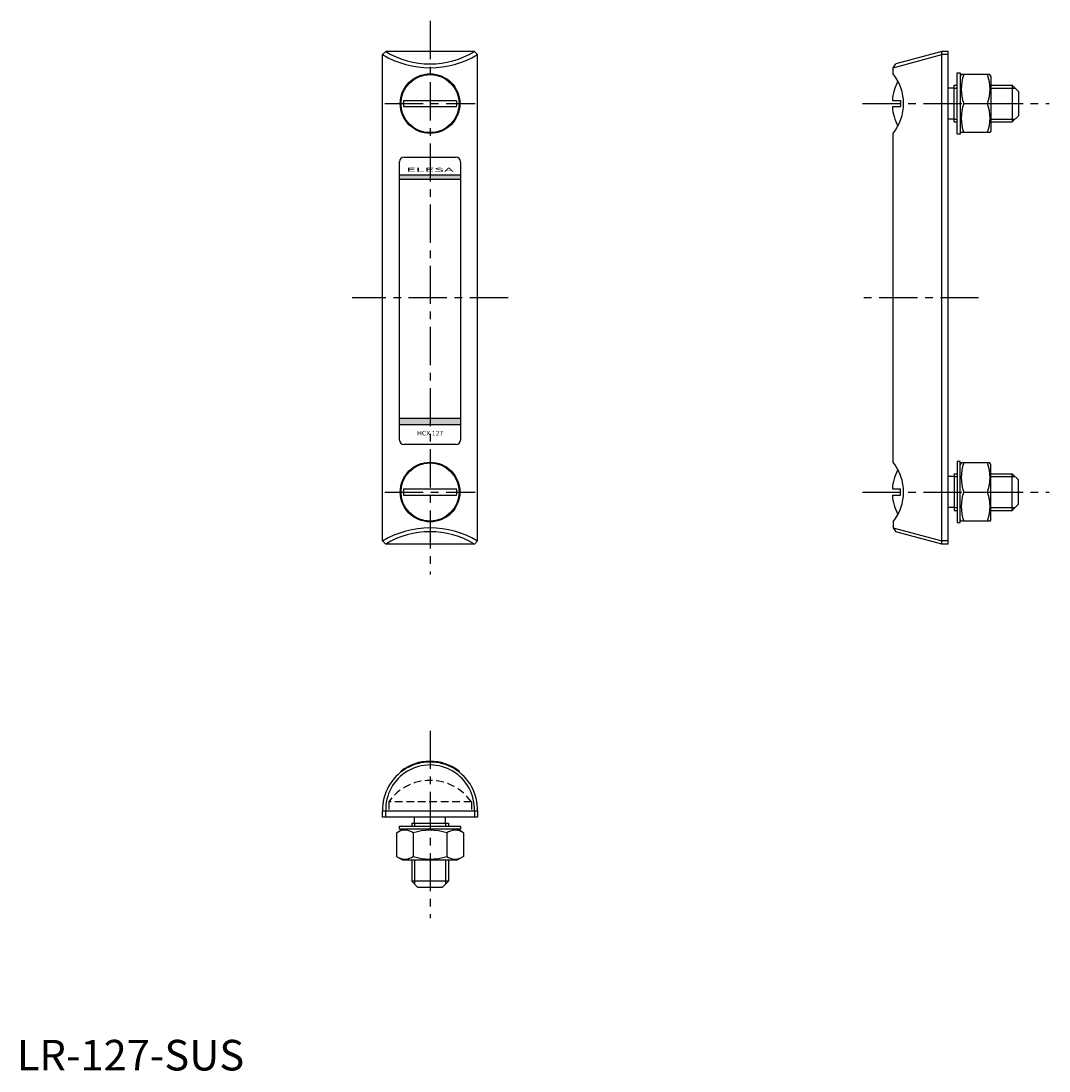
# Model space of a CAD drawing. Extents: x 1 to 337, y 0 to 343.
import ezdxf
from ezdxf.enums import TextEntityAlignment as Align

# ---------------------------------------------------------------- set-up
doc = ezdxf.new("R2010")
doc.units = 0
doc.header["$LTSCALE"] = 10
doc.header["$MEASUREMENT"] = 0
doc.linetypes.add('CENTER', pattern=[2, 1.25, -0.25, 0.25, -0.25])
doc.linetypes.add('HIDDEN', pattern=[0.375, 0.25, -0.125])
doc.layers.get('0').update_dxf_attribs({"linetype": 'CONTINUOUS'})
for name, color, linetype in [('1', 1, 'CENTER'), ('2', 2, 'HIDDEN'), ('3', 3, 'CONTINUOUS')]:
    doc.layers.add(name, color=color, linetype=linetype)
doc.styles.add('SIM110', font='SIMPLEX', dxfattribs={"width": 1.1})
doc.styles.add('SIM300', font='SIMPLEX', dxfattribs={"width": 3})
doc.styles.add('Standard1', font='ARIAL.TTF')

msp = doc.modelspace()

# ---------------------------------------------------------------- linework, layer by layer
for p, q in [((120.62, 333.09), (119.62, 332.09)), ((149.62, 333.09), (120.62, 333.09)), ((150.62, 332.09), (149.62, 333.09)), ((302.48, 333.09), (287.44, 329.06)), ((302.48, 172.09), (302.48, 333.09)), ((304.48, 333.09), (302.48, 333.09)), ((304.48, 172.09), (304.48, 333.09)), ((119.62, 173.09), (119.62, 332.09)), ((150.62, 173.09), (150.62, 332.09)), ((286.48, 327.8), (302.48, 332.09)), ((304.48, 332.09), (302.48, 332.09)), ((286.48, 327.8), (287.44, 329.06)), ((286.48, 325.84), (286.48, 327.8)), ((307.48, 326.09), (308.48, 326.09)), ((307.48, 306.09), (307.48, 326.09)), ((308.48, 326.09), (308.48, 306.09)), ((308.77, 325.59), (308.48, 325.09)), ((318.12, 325.59), (308.77, 325.59)), ((318.48, 325.09), (318.12, 325.59)), ((318.48, 325.09), (318.48, 307.09)), ((306.48, 321.14), (304.48, 321.14)), ((306.48, 322.09), (307.48, 322.09)), ((306.48, 310.09), (306.48, 322.09)), ((318.48, 322.09), (325.48, 322.09)), ((327.48, 320.09), (325.48, 322.09)), ((325.48, 322.09), (325.48, 310.09)), ((327.48, 320.09), (327.48, 312.09)), ((126.44, 317.09), (143.8, 317.09)), ((286.26, 317.09), (288.92, 317.09)), ((288.92, 317.09), (288.92, 315.09)), ((309.61, 316.09), (317.34, 316.09)), ((126.44, 315.09), (143.8, 315.09)), ((286.26, 315.09), (288.92, 315.09)), ((306.48, 311.03), (304.48, 311.03)), ((306.48, 310.09), (307.48, 310.09)), ((318.48, 310.09), (325.48, 310.09)), ((327.48, 312.09), (325.48, 310.09)), ((286.48, 198.84), (286.48, 306.34)), ((308.48, 306.09), (307.48, 306.09)), ((308.77, 306.59), (308.48, 307.09)), ((318.12, 306.59), (308.77, 306.59)), ((318.48, 307.09), (318.12, 306.59)), ((125.12, 206.09), (125.12, 297.09)), ((126.62, 298.59), (143.62, 298.59)), ((145.12, 297.09), (145.12, 206.09)), ((125.12, 292.84), (145.12, 292.84)), ((125.12, 291.34), (145.12, 291.34)), ((145.12, 213.09), (125.12, 213.09)), ((145.12, 211.09), (125.12, 211.09)), ((143.62, 204.59), (126.62, 204.59)), ((308.48, 199.09), (307.48, 199.09)), ((307.48, 199.09), (307.48, 179.09)), ((308.48, 179.09), (308.48, 199.09)), ((308.77, 198.59), (308.48, 198.09)), ((318.12, 198.59), (308.77, 198.59)), ((318.48, 198.09), (318.12, 198.59)), ((318.48, 180.09), (318.48, 198.09)), ((306.48, 194.14), (304.48, 194.14)), ((306.48, 195.09), (306.48, 183.09)), ((306.48, 195.09), (307.48, 195.09)), ((318.48, 195.09), (325.48, 195.09)), ((325.48, 183.09), (325.48, 195.09)), ((327.48, 193.09), (325.48, 195.09)), ((327.48, 185.09), (327.48, 193.09)), ((126.44, 190.09), (143.8, 190.09)), ((286.26, 190.09), (288.92, 190.09)), ((288.92, 188.09), (288.92, 190.09)), ((309.61, 189.09), (317.34, 189.09)), ((126.44, 188.09), (143.8, 188.09)), ((286.26, 188.09), (288.92, 188.09)), ((306.48, 184.03), (304.48, 184.03)), ((306.48, 183.09), (307.48, 183.09)), ((318.48, 183.09), (325.48, 183.09)), ((327.48, 185.09), (325.48, 183.09)), ((286.48, 179.34), (286.48, 177.37)), ((307.48, 179.09), (308.48, 179.09)), ((308.77, 179.59), (308.48, 180.09)), ((318.12, 179.59), (308.77, 179.59)), ((318.48, 180.09), (318.12, 179.59)), ((286.48, 177.37), (287.44, 176.12)), ((286.48, 177.37), (302.48, 173.09)), ((302.48, 172.09), (287.44, 176.12)), ((120.62, 172.09), (119.62, 173.09)), ((149.62, 172.09), (120.62, 172.09)), ((150.62, 173.09), (149.62, 172.09)), ((304.48, 173.09), (302.48, 173.09)), ((304.48, 172.09), (302.48, 172.09)), ((125.62, 97.58), (125.62, 97.83)), ((125.62, 97.83), (125.95, 97.83)), ((144.29, 97.83), (144.62, 97.83)), ((144.62, 97.58), (144.62, 97.83)), ((119.62, 84.83), (150.62, 84.83)), ((119.62, 82.83), (119.62, 84.83)), ((150.62, 82.83), (119.62, 82.83)), ((120.62, 82.83), (120.62, 84.83)), ((130.07, 80.83), (130.07, 82.83)), ((140.17, 80.83), (140.17, 82.83)), ((149.62, 84.83), (149.62, 82.83)), ((150.62, 84.83), (150.62, 82.83)), ((125.12, 78.83), (125.12, 79.83)), ((125.12, 79.83), (145.12, 79.83)), ((129.12, 80.83), (141.12, 80.83)), ((129.12, 80.83), (129.12, 79.83)), ((141.12, 80.83), (141.12, 79.83)), ((145.12, 79.83), (145.12, 78.83)), ((124.15, 77.69), (126.12, 78.83)), ((124.15, 77.69), (124.15, 69.96)), ((145.12, 78.83), (125.12, 78.83)), ((129.63, 77.69), (129.63, 69.96)), ((140.6, 77.69), (140.6, 69.96)), ((146.09, 77.69), (144.12, 78.83)), ((146.09, 77.69), (146.09, 69.96)), ((124.15, 69.96), (126.12, 68.83)), ((126.12, 68.83), (144.12, 68.83)), ((129.12, 68.83), (129.12, 61.83)), ((141.12, 68.83), (141.12, 61.83)), ((146.09, 69.96), (144.12, 68.83)), ((141.12, 61.83), (129.12, 61.83)), ((131.12, 59.83), (129.12, 61.83)), ((139.12, 59.83), (141.12, 61.83)), ((139.12, 59.83), (131.12, 59.83))]:
    msp.add_line(p, q)
for centre, radius in [((135.12, 316.09), 9.75), ((135.12, 316.09), 9.5), ((135.12, 189.09), 9.75), ((135.12, 189.09), 9.5)]:
    msp.add_circle(centre, radius)
for centre, radius, start, end in [((135.12, 357.17), 28.11, 238.9474, 301.0526), ((135.12, 357.96), 30.16, 239.0779, 300.9221), ((301.73, 316.09), 15.5, 151.7125, 176.3009), ((274.42, 316.09), 15.51, 321.0446, 38.9554), ((322.49, 320.84), 13.72, 159.7438, 200.2562), ((304.47, 320.84), 13.72, 339.7438, 20.2562), ((135.12, 316.09), 8.74, 173.4297, 186.5703), ((135.12, 316.09), 8.74, 353.4297, 6.5703), ((322.49, 311.34), 13.72, 159.7438, 200.2562), ((304.47, 311.34), 13.72, 339.7438, 20.2562), ((301.73, 316.09), 15.5, 183.6991, 208.2875), ((126.62, 297.09), 1.5, 90, 180), ((143.62, 297.09), 1.5, 0, 90), ((126.62, 206.09), 1.5, 180, 270), ((143.62, 206.09), 1.5, 270, 0), ((301.73, 189.09), 15.5, 151.7125, 176.3009), ((274.42, 189.09), 15.51, 321.0446, 38.9554), ((322.49, 193.84), 13.72, 159.7438, 200.2562), ((304.47, 193.84), 13.72, 339.7438, 20.2562), ((135.12, 189.09), 8.74, 173.4297, 186.5703), ((135.12, 189.09), 8.74, 353.4297, 6.5703), ((322.49, 184.34), 13.72, 159.7438, 200.2562), ((304.47, 184.34), 13.72, 339.7438, 20.2562), ((301.73, 189.09), 15.5, 183.6991, 208.2875), ((135.12, 147.21), 30.16, 59.0779, 120.9221), ((135.12, 148.01), 28.11, 58.9474, 121.0526), ((135.12, 85.32), 15.51, 358.1812, 181.8188), ((135.12, 85.35), 14.51, 357.928, 182.072), ((135.12, 85.58), 15.5, 52.2003, 127.7997), ((126.89, 73.68), 4.86, 55.6158, 115.6158), ((135.12, 60.39), 18.15, 72.412, 107.588), ((143.35, 73.68), 4.86, 64.3842, 124.3842), ((126.89, 73.97), 4.86, 244.3842, 304.3842), ((135.12, 87.27), 18.15, 252.412, 287.588), ((143.35, 73.97), 4.86, 235.6158, 295.6158)]:
    msp.add_arc(centre, radius, start, end)
for points in [[(125.12, 292.84), (125.12, 291.34), (145.12, 292.84), (145.12, 291.34)], [(125.12, 213.09), (125.12, 211.09), (145.12, 213.09), (145.12, 211.09)]]:
    msp.add_solid(points)
at = {"layer": '1'}
for p, q in [((135.12, 343.09), (135.12, 162.09)), ((120.37, 316.09), (149.87, 316.09)), ((276.48, 316.09), (337.48, 316.09)), ((160.62, 252.59), (109.62, 252.59)), ((314.48, 252.59), (276.48, 252.59)), ((120.37, 189.09), (149.87, 189.09)), ((276.48, 189.09), (337.48, 189.09)), ((135.12, 111.08), (135.12, 49.83))]:
    msp.add_line(p, q, dxfattribs=at)
at = {"layer": '2'}
for p, q in [((148.62, 87.83), (121.62, 87.83)), ((121.62, 87.83), (121.62, 84.83)), ((148.62, 87.83), (148.62, 84.83))]:
    msp.add_line(p, q, dxfattribs=at)
msp.add_arc((135.12, 78.31), 16.52, 35.1848, 144.8152, dxfattribs=at)
at = {"layer": '3'}
for p, q in [((306.48, 321.14), (307.48, 321.14)), ((318.48, 321.14), (326.42, 321.14)), ((306.48, 311.03), (307.48, 311.03)), ((318.48, 311.03), (326.42, 311.03)), ((306.48, 194.14), (307.48, 194.14)), ((318.48, 194.14), (326.42, 194.14)), ((306.48, 184.03), (307.48, 184.03)), ((318.48, 184.03), (326.42, 184.03)), ((130.07, 80.83), (130.07, 79.83)), ((140.17, 80.83), (140.17, 79.83)), ((130.07, 68.83), (130.07, 60.88)), ((140.17, 68.83), (140.17, 60.88))]:
    msp.add_line(p, q, dxfattribs=at)

# ---------------------------------------------------------------- texts
at = {"style": 'SIM300', "width": 3}
msp.add_text('ELESA', height=1.3, dxfattribs=at).set_placement((135.12, 293.79), align=Align.CENTER)
at = {"color": 3, "style": 'Standard1'}
msp.add_text('LR-127-SUS', height=10, dxfattribs=at).set_placement((0, 0))
at = {"layer": '3', "style": 'SIM110', "width": 1.1}
msp.add_text('HCX 127', height=1.5, dxfattribs=at).set_placement((135.12, 207.59), align=Align.CENTER)

doc.saveas('drawing.dxf')
